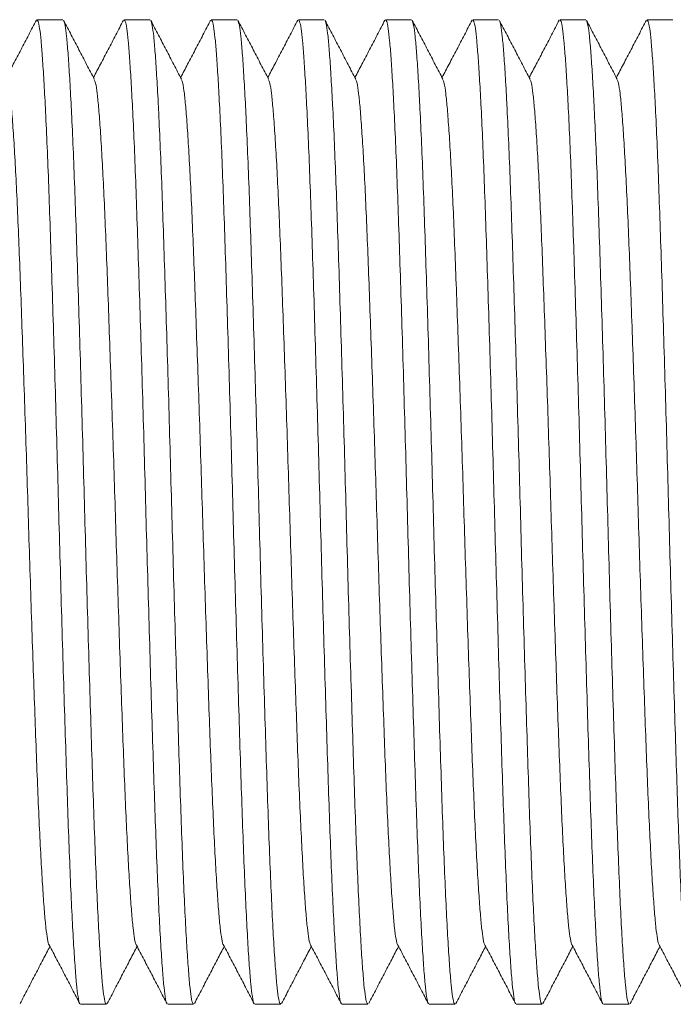
# Model space of a CAD drawing. Units: millimetres. Extents: x -391 to 707, y -268 to 472.
# Drawn here: x 29 to 43, y 432 to 452 of the extents above; entities that cross this region are included whole.
import ezdxf

# ---------------------------------------------------------------- set-up
doc = ezdxf.new("R2010")
doc.units = ezdxf.units.MM

msp = doc.modelspace()

# ---------------------------------------------------------------- linework, layer by layer
at = {"color": 7, "linetype": 'Continuous', "lineweight": 18}
for p, q in [((29.836, 452.037), (29.297, 452.037)), ((31.65, 452.037), (31.111, 452.037)), ((33.464, 452.037), (32.925, 452.037)), ((35.278, 452.037), (34.739, 452.037)), ((37.092, 452.037), (36.553, 452.037)), ((38.906, 452.037), (38.367, 452.037)), ((40.72, 452.037), (40.181, 452.037)), ((42.534, 452.037), (41.995, 452.037)), ((30.204, 431.537), (30.743, 431.537)), ((32.018, 431.537), (32.557, 431.537)), ((33.832, 431.537), (34.371, 431.537)), ((35.646, 431.537), (36.185, 431.537)), ((37.46, 431.537), (37.999, 431.537)), ((39.274, 431.537), (39.813, 431.537)), ((41.088, 431.537), (41.627, 431.537))]:
    msp.add_line(p, q, dxfattribs=at)
for points, knots in [([(29.284, 452.028), (29.231, 451.926), (29.125, 451.721), (28.965, 451.415), (28.81, 451.118), (28.708, 450.923), (28.66, 450.831)], [0, 0, 0, 0, 0.255882, 0.511735, 0.767563, 1, 1, 1, 1]), ([(30.191, 431.556), (30.189, 431.556), (30.176, 431.556), (30.152, 431.683), (30.12, 431.939), (30.089, 432.329), (30.056, 432.834), (30.023, 433.457), (29.99, 434.187), (29.958, 435.009), (29.926, 435.911), (29.895, 436.886), (29.862, 437.928), (29.829, 439.024), (29.796, 440.154), (29.763, 441.297), (29.732, 442.443), (29.7, 443.582), (29.667, 444.707), (29.634, 445.798), (29.601, 446.833), (29.569, 447.799), (29.538, 448.689), (29.506, 449.497), (29.473, 450.196), (29.442, 450.78), (29.411, 451.248), (29.382, 451.612), (29.353, 451.867), (29.324, 452.016), (29.305, 452.025), (29.297, 452.029)], [0, 0, 0, 0, 0.007117, 0.043517, 0.079594, 0.115357, 0.151517, 0.187954, 0.224437, 0.260735, 0.296622, 0.33251, 0.368807, 0.405291, 0.441728, 0.477888, 0.51365, 0.549728, 0.586128, 0.622621, 0.658974, 0.694961, 0.730765, 0.766998, 0.803463, 0.837477, 0.871303, 0.904759, 0.938213, 0.972037, 1, 1, 1, 1]), ([(31.098, 452.028), (31.045, 451.926), (30.939, 451.721), (30.779, 451.415), (30.624, 451.118), (30.522, 450.923), (30.474, 450.831)], [0, 0, 0, 0, 0.255882, 0.511738, 0.767563, 1, 1, 1, 1]), ([(32.005, 431.556), (32.003, 431.556), (31.99, 431.556), (31.966, 431.683), (31.934, 431.939), (31.903, 432.329), (31.87, 432.834), (31.837, 433.457), (31.804, 434.187), (31.772, 435.009), (31.74, 435.911), (31.709, 436.886), (31.676, 437.928), (31.643, 439.024), (31.61, 440.154), (31.577, 441.297), (31.546, 442.443), (31.514, 443.582), (31.481, 444.707), (31.448, 445.798), (31.415, 446.833), (31.383, 447.799), (31.352, 448.689), (31.32, 449.497), (31.287, 450.196), (31.256, 450.78), (31.225, 451.248), (31.196, 451.612), (31.167, 451.867), (31.138, 452.016), (31.119, 452.025), (31.111, 452.029)], [0, 0, 0, 0, 0.007117, 0.043517, 0.079594, 0.115357, 0.151517, 0.187954, 0.224437, 0.260735, 0.296622, 0.33251, 0.368807, 0.405291, 0.441728, 0.477888, 0.51365, 0.549728, 0.586128, 0.622621, 0.658974, 0.694961, 0.730765, 0.766998, 0.803463, 0.837477, 0.871303, 0.904759, 0.938213, 0.972037, 1, 1, 1, 1]), ([(32.912, 452.028), (32.859, 451.926), (32.753, 451.721), (32.593, 451.415), (32.438, 451.118), (32.336, 450.923), (32.288, 450.831)], [0, 0, 0, 0, 0.255882, 0.511738, 0.767563, 1, 1, 1, 1]), ([(33.819, 431.556), (33.817, 431.556), (33.804, 431.556), (33.78, 431.683), (33.748, 431.939), (33.717, 432.329), (33.684, 432.834), (33.651, 433.457), (33.618, 434.187), (33.586, 435.009), (33.554, 435.911), (33.523, 436.886), (33.49, 437.928), (33.457, 439.024), (33.424, 440.154), (33.391, 441.297), (33.36, 442.443), (33.328, 443.582), (33.295, 444.707), (33.262, 445.798), (33.229, 446.833), (33.197, 447.799), (33.166, 448.689), (33.134, 449.497), (33.101, 450.196), (33.07, 450.78), (33.039, 451.248), (33.01, 451.612), (32.981, 451.867), (32.952, 452.016), (32.933, 452.025), (32.925, 452.029)], [0, 0, 0, 0, 0.007117, 0.043517, 0.079594, 0.115357, 0.151517, 0.187954, 0.224437, 0.260735, 0.296622, 0.33251, 0.368807, 0.405291, 0.441728, 0.477888, 0.51365, 0.549728, 0.586128, 0.622621, 0.658974, 0.694961, 0.730765, 0.766998, 0.803463, 0.837477, 0.871303, 0.904759, 0.938213, 0.972037, 1, 1, 1, 1]), ([(34.726, 452.028), (34.673, 451.926), (34.567, 451.721), (34.407, 451.415), (34.252, 451.118), (34.15, 450.923), (34.102, 450.831)], [0, 0, 0, 0, 0.255882, 0.511738, 0.767563, 1, 1, 1, 1]), ([(35.633, 431.556), (35.631, 431.556), (35.618, 431.556), (35.594, 431.683), (35.562, 431.939), (35.531, 432.329), (35.498, 432.834), (35.465, 433.457), (35.432, 434.187), (35.4, 435.009), (35.368, 435.911), (35.337, 436.886), (35.304, 437.928), (35.271, 439.024), (35.238, 440.154), (35.205, 441.297), (35.174, 442.443), (35.142, 443.582), (35.109, 444.707), (35.076, 445.798), (35.043, 446.833), (35.011, 447.799), (34.98, 448.689), (34.948, 449.497), (34.915, 450.196), (34.884, 450.78), (34.853, 451.248), (34.824, 451.612), (34.795, 451.867), (34.766, 452.016), (34.747, 452.025), (34.739, 452.029)], [0, 0, 0, 0, 0.007117, 0.043517, 0.079594, 0.115357, 0.151517, 0.187954, 0.224437, 0.260735, 0.296622, 0.33251, 0.368807, 0.405291, 0.441728, 0.477888, 0.51365, 0.549728, 0.586128, 0.622621, 0.658974, 0.694961, 0.730765, 0.766998, 0.803463, 0.837477, 0.871303, 0.904759, 0.938213, 0.972037, 1, 1, 1, 1]), ([(36.54, 452.028), (36.487, 451.926), (36.381, 451.721), (36.221, 451.415), (36.066, 451.118), (35.964, 450.923), (35.916, 450.831)], [0, 0, 0, 0, 0.255882, 0.511738, 0.767563, 1, 1, 1, 1]), ([(37.447, 431.556), (37.445, 431.556), (37.432, 431.556), (37.408, 431.683), (37.376, 431.939), (37.345, 432.329), (37.312, 432.834), (37.279, 433.457), (37.246, 434.187), (37.214, 435.009), (37.182, 435.911), (37.151, 436.886), (37.118, 437.928), (37.085, 439.024), (37.052, 440.154), (37.019, 441.297), (36.988, 442.443), (36.956, 443.582), (36.923, 444.707), (36.89, 445.798), (36.857, 446.833), (36.825, 447.799), (36.794, 448.689), (36.762, 449.497), (36.729, 450.196), (36.698, 450.78), (36.667, 451.248), (36.638, 451.612), (36.609, 451.867), (36.58, 452.016), (36.561, 452.025), (36.553, 452.029)], [0, 0, 0, 0, 0.007117, 0.043517, 0.079594, 0.115357, 0.151517, 0.187954, 0.224437, 0.260735, 0.296622, 0.33251, 0.368807, 0.405291, 0.441728, 0.477888, 0.51365, 0.549728, 0.586128, 0.622621, 0.658974, 0.694961, 0.730765, 0.766998, 0.803463, 0.837477, 0.871303, 0.904759, 0.938213, 0.972037, 1, 1, 1, 1]), ([(38.354, 452.028), (38.301, 451.926), (38.195, 451.721), (38.035, 451.415), (37.88, 451.118), (37.778, 450.923), (37.73, 450.831)], [0, 0, 0, 0, 0.255882, 0.511738, 0.767563, 1, 1, 1, 1]), ([(39.261, 431.556), (39.259, 431.556), (39.246, 431.556), (39.222, 431.683), (39.19, 431.939), (39.159, 432.329), (39.126, 432.834), (39.093, 433.457), (39.06, 434.187), (39.028, 435.009), (38.996, 435.911), (38.965, 436.886), (38.932, 437.928), (38.899, 439.024), (38.866, 440.154), (38.833, 441.297), (38.802, 442.443), (38.77, 443.582), (38.737, 444.707), (38.704, 445.798), (38.671, 446.833), (38.639, 447.799), (38.608, 448.689), (38.576, 449.497), (38.543, 450.196), (38.512, 450.78), (38.481, 451.248), (38.452, 451.612), (38.423, 451.867), (38.394, 452.016), (38.375, 452.025), (38.367, 452.029)], [0, 0, 0, 0, 0.007117, 0.043517, 0.079594, 0.115357, 0.151517, 0.187954, 0.224437, 0.260735, 0.296622, 0.33251, 0.368807, 0.405291, 0.441728, 0.477888, 0.51365, 0.549728, 0.586128, 0.622621, 0.658974, 0.694961, 0.730765, 0.766998, 0.803463, 0.837477, 0.871303, 0.904759, 0.938213, 0.972037, 1, 1, 1, 1]), ([(40.168, 452.028), (40.115, 451.926), (40.009, 451.721), (39.849, 451.415), (39.694, 451.118), (39.592, 450.923), (39.544, 450.831)], [0, 0, 0, 0, 0.255882, 0.511738, 0.767563, 1, 1, 1, 1]), ([(41.075, 431.556), (41.073, 431.556), (41.06, 431.556), (41.036, 431.683), (41.004, 431.939), (40.973, 432.329), (40.94, 432.834), (40.907, 433.457), (40.874, 434.187), (40.842, 435.009), (40.81, 435.911), (40.779, 436.886), (40.746, 437.928), (40.713, 439.024), (40.68, 440.154), (40.647, 441.297), (40.616, 442.443), (40.584, 443.582), (40.551, 444.707), (40.518, 445.798), (40.485, 446.833), (40.453, 447.799), (40.422, 448.689), (40.39, 449.497), (40.357, 450.196), (40.326, 450.78), (40.295, 451.248), (40.266, 451.612), (40.237, 451.867), (40.208, 452.016), (40.189, 452.025), (40.181, 452.029)], [0, 0, 0, 0, 0.007117, 0.043517, 0.079594, 0.115357, 0.151517, 0.187954, 0.224437, 0.260735, 0.296622, 0.33251, 0.368807, 0.405291, 0.441728, 0.477888, 0.51365, 0.549728, 0.586128, 0.622621, 0.658974, 0.694961, 0.730765, 0.766998, 0.803463, 0.837477, 0.871303, 0.904759, 0.938213, 0.972037, 1, 1, 1, 1]), ([(41.982, 452.028), (41.929, 451.926), (41.823, 451.721), (41.663, 451.415), (41.508, 451.118), (41.406, 450.923), (41.358, 450.831)], [0, 0, 0, 0, 0.255882, 0.511738, 0.767563, 1, 1, 1, 1]), ([(42.889, 431.556), (42.887, 431.556), (42.874, 431.556), (42.85, 431.683), (42.818, 431.939), (42.787, 432.329), (42.754, 432.834), (42.721, 433.457), (42.688, 434.187), (42.656, 435.009), (42.624, 435.911), (42.593, 436.886), (42.56, 437.928), (42.527, 439.024), (42.494, 440.154), (42.461, 441.297), (42.43, 442.443), (42.398, 443.582), (42.365, 444.707), (42.332, 445.798), (42.299, 446.833), (42.267, 447.799), (42.236, 448.689), (42.204, 449.497), (42.171, 450.196), (42.14, 450.78), (42.109, 451.248), (42.08, 451.612), (42.051, 451.867), (42.022, 452.016), (42.003, 452.025), (41.995, 452.029)], [0, 0, 0, 0, 0.007117, 0.043517, 0.079594, 0.115357, 0.151517, 0.187954, 0.224437, 0.260735, 0.296622, 0.33251, 0.368807, 0.405291, 0.441728, 0.477888, 0.51365, 0.549728, 0.586128, 0.622621, 0.658974, 0.694961, 0.730765, 0.766998, 0.803463, 0.837477, 0.871303, 0.904759, 0.938213, 0.972037, 1, 1, 1, 1]), ([(30.491, 450.797), (30.438, 450.899), (30.331, 451.104), (30.172, 451.41), (30.012, 451.716), (29.905, 451.92), (29.852, 452.022)], [0, 0, 0, 0, 0.2499653, 0.4999514, 0.7499634, 1, 1, 1, 1]), ([(29.852, 452.018), (29.862, 451.991), (29.883, 451.935), (29.913, 451.702), (29.943, 451.358), (29.974, 450.897), (29.998, 450.475), (30.022, 450), (30.046, 449.472), (30.079, 448.661), (30.11, 447.769), (30.142, 446.801), (30.175, 445.763), (30.208, 444.672), (30.241, 443.546), (30.273, 442.406), (30.304, 441.26), (30.336, 440.118), (30.369, 438.988), (30.403, 437.893), (30.435, 436.853), (30.467, 435.88), (30.498, 434.981), (30.531, 434.162), (30.564, 433.435), (30.597, 432.816), (30.63, 432.314), (30.661, 431.93), (30.693, 431.673), (30.721, 431.543), (30.738, 431.551), (30.743, 431.553)], [0, 0, 0, 0, 0.032807, 0.067906, 0.102744, 0.137979, 0.17347, 0.18105, 0.217647, 0.254012, 0.289946, 0.326063, 0.362548, 0.399173, 0.435705, 0.471913, 0.507805, 0.544096, 0.580665, 0.617281, 0.65371, 0.689727, 0.725745, 0.762174, 0.79879, 0.835359, 0.87165, 0.907542, 0.94375, 0.980282, 1, 1, 1, 1]), ([(32.305, 450.797), (32.252, 450.899), (32.145, 451.104), (31.986, 451.41), (31.826, 451.716), (31.719, 451.92), (31.666, 452.022)], [0, 0, 0, 0, 0.2499653, 0.4999514, 0.7499634, 1, 1, 1, 1]), ([(31.666, 452.018), (31.676, 451.991), (31.697, 451.935), (31.727, 451.702), (31.757, 451.358), (31.788, 450.897), (31.812, 450.475), (31.836, 450), (31.86, 449.472), (31.893, 448.661), (31.924, 447.769), (31.956, 446.801), (31.989, 445.763), (32.022, 444.672), (32.055, 443.546), (32.087, 442.406), (32.118, 441.26), (32.15, 440.118), (32.183, 438.988), (32.217, 437.893), (32.249, 436.853), (32.281, 435.88), (32.312, 434.981), (32.345, 434.162), (32.378, 433.435), (32.411, 432.816), (32.444, 432.314), (32.475, 431.93), (32.507, 431.673), (32.535, 431.543), (32.552, 431.551), (32.557, 431.553)], [0, 0, 0, 0, 0.032807, 0.067906, 0.102744, 0.137979, 0.17347, 0.18105, 0.217647, 0.254012, 0.289946, 0.326063, 0.362548, 0.399173, 0.435705, 0.471913, 0.507805, 0.544096, 0.580665, 0.617281, 0.65371, 0.689727, 0.725745, 0.762174, 0.79879, 0.835359, 0.87165, 0.907542, 0.94375, 0.980282, 1, 1, 1, 1]), ([(34.119, 450.797), (34.066, 450.899), (33.959, 451.104), (33.8, 451.41), (33.64, 451.716), (33.533, 451.92), (33.48, 452.022)], [0, 0, 0, 0, 0.2499653, 0.4999514, 0.7499634, 1, 1, 1, 1]), ([(33.48, 452.018), (33.49, 451.991), (33.511, 451.935), (33.541, 451.702), (33.571, 451.358), (33.602, 450.897), (33.626, 450.475), (33.65, 450), (33.674, 449.472), (33.707, 448.661), (33.738, 447.769), (33.77, 446.801), (33.803, 445.763), (33.836, 444.672), (33.869, 443.546), (33.901, 442.406), (33.932, 441.26), (33.964, 440.118), (33.997, 438.988), (34.031, 437.893), (34.063, 436.853), (34.095, 435.88), (34.126, 434.981), (34.159, 434.162), (34.192, 433.435), (34.225, 432.816), (34.258, 432.314), (34.289, 431.93), (34.321, 431.673), (34.349, 431.543), (34.366, 431.551), (34.371, 431.553)], [0, 0, 0, 0, 0.032807, 0.067906, 0.102744, 0.137979, 0.17347, 0.18105, 0.217647, 0.254012, 0.289946, 0.326063, 0.362548, 0.399173, 0.435705, 0.471913, 0.507805, 0.544096, 0.580665, 0.617281, 0.65371, 0.689727, 0.725745, 0.762174, 0.79879, 0.835359, 0.87165, 0.907542, 0.94375, 0.980282, 1, 1, 1, 1]), ([(35.933, 450.797), (35.88, 450.899), (35.773, 451.104), (35.614, 451.41), (35.454, 451.716), (35.347, 451.92), (35.294, 452.022)], [0, 0, 0, 0, 0.2499653, 0.4999514, 0.7499634, 1, 1, 1, 1]), ([(35.294, 452.018), (35.304, 451.991), (35.325, 451.935), (35.355, 451.702), (35.385, 451.358), (35.416, 450.897), (35.44, 450.475), (35.464, 450), (35.488, 449.472), (35.521, 448.661), (35.552, 447.769), (35.584, 446.801), (35.617, 445.763), (35.65, 444.672), (35.683, 443.546), (35.715, 442.406), (35.746, 441.26), (35.778, 440.118), (35.811, 438.988), (35.845, 437.893), (35.877, 436.853), (35.909, 435.88), (35.94, 434.981), (35.973, 434.162), (36.006, 433.435), (36.039, 432.816), (36.072, 432.314), (36.103, 431.93), (36.135, 431.673), (36.163, 431.543), (36.18, 431.551), (36.185, 431.553)], [0, 0, 0, 0, 0.032807, 0.067906, 0.102744, 0.137979, 0.17347, 0.18105, 0.217647, 0.254012, 0.289946, 0.326063, 0.362548, 0.399173, 0.435705, 0.471913, 0.507805, 0.544096, 0.580665, 0.617281, 0.65371, 0.689727, 0.725745, 0.762174, 0.79879, 0.835359, 0.87165, 0.907542, 0.94375, 0.980282, 1, 1, 1, 1]), ([(37.747, 450.797), (37.694, 450.899), (37.587, 451.104), (37.428, 451.41), (37.268, 451.716), (37.161, 451.92), (37.108, 452.022)], [0, 0, 0, 0, 0.2499653, 0.4999514, 0.7499634, 1, 1, 1, 1]), ([(37.108, 452.018), (37.118, 451.991), (37.139, 451.935), (37.169, 451.702), (37.199, 451.358), (37.23, 450.897), (37.254, 450.475), (37.278, 450), (37.302, 449.472), (37.335, 448.661), (37.366, 447.769), (37.398, 446.801), (37.431, 445.763), (37.464, 444.672), (37.497, 443.546), (37.529, 442.406), (37.56, 441.26), (37.592, 440.118), (37.625, 438.988), (37.659, 437.893), (37.691, 436.853), (37.723, 435.88), (37.754, 434.981), (37.787, 434.162), (37.82, 433.435), (37.853, 432.816), (37.886, 432.314), (37.917, 431.93), (37.949, 431.673), (37.977, 431.543), (37.994, 431.551), (37.999, 431.553)], [0, 0, 0, 0, 0.032807, 0.067906, 0.102744, 0.137979, 0.17347, 0.18105, 0.217647, 0.254012, 0.289946, 0.326063, 0.362548, 0.399173, 0.435705, 0.471913, 0.507805, 0.544096, 0.580665, 0.617281, 0.65371, 0.689727, 0.725745, 0.762174, 0.79879, 0.835359, 0.87165, 0.907542, 0.94375, 0.980282, 1, 1, 1, 1]), ([(39.561, 450.797), (39.508, 450.899), (39.401, 451.104), (39.242, 451.41), (39.082, 451.716), (38.975, 451.92), (38.922, 452.022)], [0, 0, 0, 0, 0.2499653, 0.4999514, 0.7499634, 1, 1, 1, 1]), ([(38.922, 452.018), (38.932, 451.991), (38.953, 451.935), (38.983, 451.702), (39.013, 451.358), (39.044, 450.897), (39.068, 450.475), (39.092, 450), (39.116, 449.472), (39.149, 448.661), (39.18, 447.769), (39.212, 446.801), (39.245, 445.763), (39.278, 444.672), (39.311, 443.546), (39.343, 442.406), (39.374, 441.26), (39.406, 440.118), (39.439, 438.988), (39.473, 437.893), (39.505, 436.853), (39.537, 435.88), (39.568, 434.981), (39.601, 434.162), (39.634, 433.435), (39.667, 432.816), (39.7, 432.314), (39.731, 431.93), (39.763, 431.673), (39.791, 431.543), (39.808, 431.551), (39.813, 431.553)], [0, 0, 0, 0, 0.032807, 0.067906, 0.102744, 0.137979, 0.17347, 0.18105, 0.217647, 0.254012, 0.289946, 0.326063, 0.362548, 0.399173, 0.435705, 0.471913, 0.507805, 0.544096, 0.580665, 0.617281, 0.65371, 0.689727, 0.725745, 0.762174, 0.79879, 0.835359, 0.87165, 0.907542, 0.94375, 0.980282, 1, 1, 1, 1]), ([(41.375, 450.797), (41.322, 450.899), (41.215, 451.104), (41.056, 451.41), (40.896, 451.716), (40.789, 451.92), (40.736, 452.022)], [0, 0, 0, 0, 0.249965, 0.499954, 0.749963, 1, 1, 1, 1]), ([(40.736, 452.018), (40.746, 451.991), (40.767, 451.935), (40.797, 451.702), (40.827, 451.358), (40.858, 450.897), (40.882, 450.475), (40.906, 450), (40.93, 449.472), (40.963, 448.661), (40.994, 447.769), (41.026, 446.801), (41.059, 445.763), (41.092, 444.672), (41.125, 443.546), (41.157, 442.406), (41.188, 441.26), (41.22, 440.118), (41.253, 438.988), (41.287, 437.893), (41.319, 436.853), (41.351, 435.88), (41.382, 434.981), (41.415, 434.162), (41.448, 433.435), (41.481, 432.816), (41.514, 432.314), (41.545, 431.93), (41.577, 431.673), (41.605, 431.543), (41.622, 431.551), (41.627, 431.553)], [0, 0, 0, 0, 0.032807, 0.067906, 0.102744, 0.137979, 0.17347, 0.18105, 0.217647, 0.254012, 0.289946, 0.326063, 0.362548, 0.399173, 0.435705, 0.471913, 0.507805, 0.544096, 0.580665, 0.617281, 0.65371, 0.689727, 0.725745, 0.762174, 0.79879, 0.835359, 0.87165, 0.907542, 0.94375, 0.980282, 1, 1, 1, 1]), ([(29.552, 432.777), (29.551, 432.777), (29.539, 432.778), (29.515, 432.887), (29.483, 433.11), (29.452, 433.451), (29.42, 433.895), (29.387, 434.442), (29.354, 435.083), (29.321, 435.806), (29.289, 436.599), (29.258, 437.457), (29.225, 438.373), (29.192, 439.338), (29.159, 440.333), (29.127, 441.339), (29.096, 442.348), (29.064, 443.352), (29.031, 444.343), (28.997, 445.304), (28.965, 446.217), (28.933, 447.068), (28.902, 447.853), (28.869, 448.566), (28.836, 449.203), (28.802, 449.747), (28.769, 450.189), (28.737, 450.514), (28.706, 450.724), (28.686, 450.768), (28.677, 450.787)], [0, 0, 0, 0, 0.004492, 0.041687, 0.078552, 0.115095, 0.152045, 0.189278, 0.226558, 0.263649, 0.30032, 0.33699, 0.374081, 0.411361, 0.448594, 0.485544, 0.522087, 0.558953, 0.596147, 0.633437, 0.670585, 0.707357, 0.743943, 0.780968, 0.818229, 0.8565, 0.894514, 0.932077, 0.969894, 1, 1, 1, 1]), ([(31.366, 432.777), (31.365, 432.777), (31.353, 432.778), (31.329, 432.887), (31.297, 433.11), (31.266, 433.451), (31.234, 433.895), (31.201, 434.442), (31.168, 435.083), (31.135, 435.806), (31.103, 436.599), (31.072, 437.457), (31.039, 438.373), (31.006, 439.338), (30.973, 440.333), (30.941, 441.339), (30.91, 442.348), (30.878, 443.352), (30.845, 444.343), (30.811, 445.304), (30.779, 446.217), (30.747, 447.068), (30.716, 447.853), (30.683, 448.566), (30.65, 449.203), (30.616, 449.747), (30.583, 450.189), (30.551, 450.514), (30.52, 450.724), (30.5, 450.768), (30.491, 450.787)], [0, 0, 0, 0, 0.004492, 0.041687, 0.078552, 0.115095, 0.152045, 0.189278, 0.226558, 0.263649, 0.30032, 0.33699, 0.374081, 0.411361, 0.448594, 0.485544, 0.522087, 0.558953, 0.596147, 0.633437, 0.670585, 0.707357, 0.743943, 0.780968, 0.818229, 0.8565, 0.894514, 0.932077, 0.969894, 1, 1, 1, 1]), ([(33.18, 432.777), (33.179, 432.777), (33.167, 432.778), (33.143, 432.887), (33.111, 433.11), (33.08, 433.451), (33.048, 433.895), (33.015, 434.442), (32.982, 435.083), (32.949, 435.806), (32.917, 436.599), (32.886, 437.457), (32.853, 438.373), (32.82, 439.338), (32.787, 440.333), (32.755, 441.339), (32.724, 442.348), (32.692, 443.352), (32.659, 444.343), (32.625, 445.304), (32.593, 446.217), (32.561, 447.068), (32.53, 447.853), (32.497, 448.566), (32.464, 449.203), (32.43, 449.747), (32.397, 450.189), (32.365, 450.514), (32.334, 450.724), (32.314, 450.768), (32.305, 450.787)], [0, 0, 0, 0, 0.004492, 0.041687, 0.078552, 0.115095, 0.152045, 0.189278, 0.226558, 0.263649, 0.30032, 0.33699, 0.374081, 0.411361, 0.448594, 0.485544, 0.522087, 0.558953, 0.596147, 0.633437, 0.670585, 0.707357, 0.743943, 0.780968, 0.818229, 0.8565, 0.894514, 0.932077, 0.969894, 1, 1, 1, 1]), ([(34.994, 432.777), (34.993, 432.777), (34.981, 432.778), (34.957, 432.887), (34.925, 433.11), (34.894, 433.451), (34.862, 433.895), (34.829, 434.442), (34.796, 435.083), (34.763, 435.806), (34.731, 436.599), (34.7, 437.457), (34.667, 438.373), (34.634, 439.338), (34.601, 440.333), (34.569, 441.339), (34.538, 442.348), (34.506, 443.352), (34.473, 444.343), (34.439, 445.304), (34.407, 446.217), (34.375, 447.068), (34.344, 447.853), (34.311, 448.566), (34.278, 449.203), (34.244, 449.747), (34.211, 450.189), (34.179, 450.514), (34.148, 450.724), (34.128, 450.768), (34.119, 450.787)], [0, 0, 0, 0, 0.004492, 0.041687, 0.078552, 0.115095, 0.152045, 0.189278, 0.226558, 0.263649, 0.30032, 0.33699, 0.374081, 0.411361, 0.448594, 0.485544, 0.522087, 0.558953, 0.596147, 0.633437, 0.670585, 0.707357, 0.743943, 0.780968, 0.818229, 0.8565, 0.894514, 0.932077, 0.969894, 1, 1, 1, 1]), ([(36.808, 432.777), (36.807, 432.777), (36.795, 432.778), (36.771, 432.887), (36.739, 433.11), (36.708, 433.451), (36.676, 433.895), (36.643, 434.442), (36.61, 435.083), (36.577, 435.806), (36.545, 436.599), (36.514, 437.457), (36.481, 438.373), (36.448, 439.338), (36.415, 440.333), (36.383, 441.339), (36.352, 442.348), (36.32, 443.352), (36.287, 444.343), (36.253, 445.304), (36.221, 446.217), (36.189, 447.068), (36.158, 447.853), (36.125, 448.566), (36.092, 449.203), (36.058, 449.747), (36.025, 450.189), (35.993, 450.514), (35.962, 450.724), (35.942, 450.768), (35.933, 450.787)], [0, 0, 0, 0, 0.0044917, 0.0416866, 0.0785521, 0.1150953, 0.1520449, 0.1892778, 0.2265582, 0.2636489, 0.3003196, 0.3369903, 0.374081, 0.4113615, 0.4485943, 0.4855439, 0.5220871, 0.5589526, 0.5961475, 0.6334375, 0.6705849, 0.7073574, 0.7439431, 0.7809678, 0.8182292, 0.8565, 0.8945145, 0.9320769, 0.9698938, 1, 1, 1, 1]), ([(38.622, 432.777), (38.621, 432.777), (38.609, 432.778), (38.585, 432.887), (38.553, 433.11), (38.522, 433.451), (38.49, 433.895), (38.457, 434.442), (38.424, 435.083), (38.391, 435.806), (38.359, 436.599), (38.328, 437.457), (38.295, 438.373), (38.262, 439.338), (38.229, 440.333), (38.197, 441.339), (38.166, 442.348), (38.134, 443.352), (38.101, 444.343), (38.067, 445.304), (38.035, 446.217), (38.003, 447.068), (37.972, 447.853), (37.939, 448.566), (37.906, 449.203), (37.872, 449.747), (37.839, 450.189), (37.807, 450.514), (37.776, 450.724), (37.756, 450.768), (37.747, 450.787)], [0, 0, 0, 0, 0.004492, 0.041687, 0.078552, 0.115095, 0.152045, 0.189278, 0.226558, 0.263649, 0.30032, 0.33699, 0.374081, 0.411361, 0.448594, 0.485544, 0.522087, 0.558953, 0.596147, 0.633437, 0.670585, 0.707357, 0.743943, 0.780968, 0.818229, 0.8565, 0.894514, 0.932077, 0.969894, 1, 1, 1, 1]), ([(40.436, 432.777), (40.435, 432.777), (40.423, 432.778), (40.399, 432.887), (40.367, 433.11), (40.336, 433.451), (40.304, 433.895), (40.271, 434.442), (40.238, 435.083), (40.205, 435.806), (40.173, 436.599), (40.142, 437.457), (40.109, 438.373), (40.076, 439.338), (40.043, 440.333), (40.011, 441.339), (39.98, 442.348), (39.948, 443.352), (39.915, 444.343), (39.881, 445.304), (39.849, 446.217), (39.817, 447.068), (39.786, 447.853), (39.753, 448.566), (39.72, 449.203), (39.686, 449.747), (39.653, 450.189), (39.621, 450.514), (39.59, 450.724), (39.57, 450.768), (39.561, 450.787)], [0, 0, 0, 0, 0.004492, 0.041687, 0.078552, 0.115095, 0.152045, 0.189278, 0.226558, 0.263649, 0.30032, 0.33699, 0.374081, 0.411361, 0.448594, 0.485544, 0.522087, 0.558953, 0.596147, 0.633437, 0.670585, 0.707357, 0.743943, 0.780968, 0.818229, 0.8565, 0.894514, 0.932077, 0.969894, 1, 1, 1, 1]), ([(42.25, 432.777), (42.249, 432.777), (42.237, 432.778), (42.213, 432.887), (42.181, 433.11), (42.15, 433.451), (42.118, 433.895), (42.085, 434.442), (42.052, 435.083), (42.019, 435.806), (41.987, 436.599), (41.956, 437.457), (41.923, 438.373), (41.89, 439.338), (41.857, 440.333), (41.825, 441.339), (41.794, 442.348), (41.762, 443.352), (41.729, 444.343), (41.695, 445.304), (41.663, 446.217), (41.631, 447.068), (41.6, 447.853), (41.567, 448.566), (41.534, 449.203), (41.5, 449.747), (41.467, 450.189), (41.435, 450.514), (41.404, 450.724), (41.384, 450.768), (41.375, 450.787)], [0, 0, 0, 0, 0.004492, 0.041687, 0.078552, 0.115095, 0.152045, 0.189278, 0.226558, 0.263649, 0.30032, 0.33699, 0.374081, 0.411361, 0.448594, 0.485544, 0.522087, 0.558953, 0.596147, 0.633437, 0.670585, 0.707357, 0.743943, 0.780968, 0.818229, 0.8565, 0.894514, 0.932077, 0.969894, 1, 1, 1, 1]), ([(29.552, 432.771), (29.606, 432.669), (29.712, 432.465), (29.872, 432.159), (30.032, 431.852), (30.138, 431.648), (30.191, 431.546)], [0, 0, 0, 0, 0.24996, 0.499944, 0.749956, 1, 1, 1, 1]), ([(31.366, 432.771), (31.42, 432.669), (31.526, 432.465), (31.686, 432.159), (31.846, 431.852), (31.952, 431.648), (32.005, 431.546)], [0, 0, 0, 0, 0.24996, 0.499944, 0.749956, 1, 1, 1, 1]), ([(33.18, 432.771), (33.234, 432.669), (33.34, 432.465), (33.5, 432.159), (33.66, 431.852), (33.766, 431.648), (33.819, 431.546)], [0, 0, 0, 0, 0.24996, 0.499944, 0.749956, 1, 1, 1, 1]), ([(34.994, 432.771), (35.048, 432.669), (35.154, 432.465), (35.314, 432.159), (35.474, 431.852), (35.58, 431.648), (35.633, 431.546)], [0, 0, 0, 0, 0.249957, 0.499944, 0.749956, 1, 1, 1, 1]), ([(36.808, 432.771), (36.862, 432.669), (36.968, 432.465), (37.128, 432.159), (37.288, 431.852), (37.394, 431.648), (37.447, 431.546)], [0, 0, 0, 0, 0.249957, 0.499944, 0.749956, 1, 1, 1, 1]), ([(38.622, 432.771), (38.676, 432.669), (38.782, 432.465), (38.942, 432.159), (39.102, 431.852), (39.208, 431.648), (39.261, 431.546)], [0, 0, 0, 0, 0.249957, 0.499944, 0.749956, 1, 1, 1, 1]), ([(40.436, 432.771), (40.49, 432.669), (40.596, 432.465), (40.756, 432.159), (40.916, 431.852), (41.022, 431.648), (41.075, 431.546)], [0, 0, 0, 0, 0.249957, 0.499944, 0.749956, 1, 1, 1, 1]), ([(42.25, 432.771), (42.304, 432.669), (42.41, 432.465), (42.57, 432.159), (42.73, 431.852), (42.836, 431.648), (42.889, 431.546)], [0, 0, 0, 0, 0.2499579, 0.4999455, 0.7499583, 1, 1, 1, 1]), ([(28.946, 431.553), (28.999, 431.655), (29.106, 431.859), (29.266, 432.166), (29.419, 432.461), (29.52, 432.653), (29.567, 432.743)], [0, 0, 0, 0, 0.257607, 0.515164, 0.772671, 1, 1, 1, 1]), ([(30.76, 431.553), (30.813, 431.655), (30.92, 431.859), (31.08, 432.166), (31.233, 432.461), (31.334, 432.653), (31.381, 432.743)], [0, 0, 0, 0, 0.257607, 0.515164, 0.772671, 1, 1, 1, 1]), ([(32.574, 431.553), (32.627, 431.655), (32.734, 431.859), (32.894, 432.166), (33.047, 432.461), (33.148, 432.653), (33.195, 432.743)], [0, 0, 0, 0, 0.257607, 0.515164, 0.772671, 1, 1, 1, 1]), ([(34.388, 431.553), (34.441, 431.655), (34.548, 431.859), (34.708, 432.166), (34.861, 432.461), (34.962, 432.653), (35.009, 432.743)], [0, 0, 0, 0, 0.257607, 0.515164, 0.772671, 1, 1, 1, 1]), ([(36.202, 431.553), (36.255, 431.655), (36.362, 431.859), (36.522, 432.166), (36.675, 432.461), (36.776, 432.653), (36.823, 432.743)], [0, 0, 0, 0, 0.257607, 0.515164, 0.772671, 1, 1, 1, 1]), ([(38.016, 431.553), (38.069, 431.655), (38.176, 431.859), (38.336, 432.166), (38.489, 432.461), (38.59, 432.653), (38.637, 432.743)], [0, 0, 0, 0, 0.257607, 0.515164, 0.772668, 1, 1, 1, 1]), ([(39.83, 431.553), (39.883, 431.655), (39.99, 431.859), (40.15, 432.166), (40.303, 432.461), (40.404, 432.653), (40.451, 432.743)], [0, 0, 0, 0, 0.257607, 0.515164, 0.772668, 1, 1, 1, 1]), ([(41.644, 431.553), (41.697, 431.655), (41.804, 431.859), (41.964, 432.166), (42.117, 432.461), (42.218, 432.653), (42.265, 432.743)], [0, 0, 0, 0, 0.257607, 0.515161, 0.772668, 1, 1, 1, 1])]:
    msp.add_open_spline(points, degree=3, knots=knots, dxfattribs=at)

doc.saveas('drawing.dxf')
